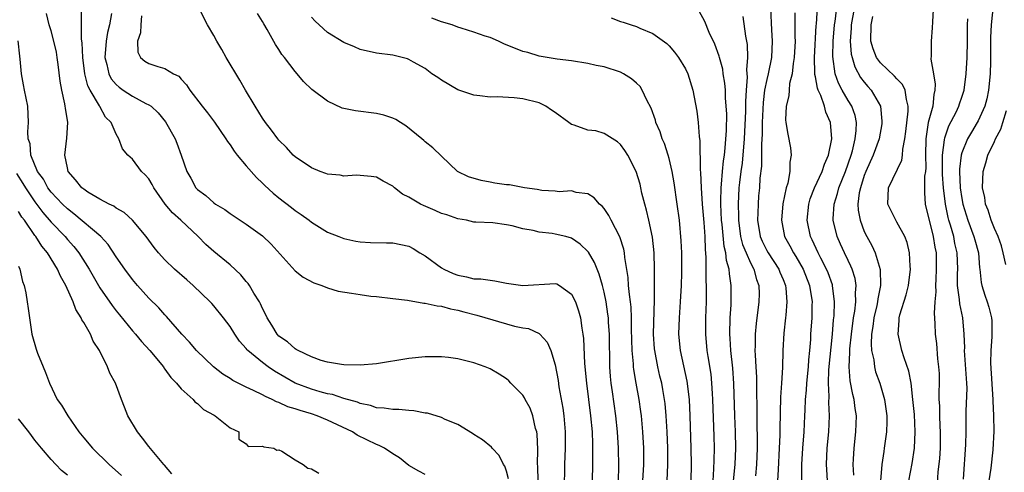
# Model space of a CAD drawing. Units: inches. Extents: x 2568000 to 2571000, y 1548000 to 1551000.
# Drawn here: x 2569231 to 2569352, y 1548108 to 1548164 of the extents above; entities that cross this region are included whole.
import ezdxf

# ---------------------------------------------------------------- set-up
doc = ezdxf.new("R2010")
doc.units = ezdxf.units.IN
doc.header["$MEASUREMENT"] = 0
doc.layers.add('LD25681548_2ft', color=135, linetype='Continuous')

msp = doc.modelspace()

# ---------------------------------------------------------------- linework, layer by layer
at = {"layer": 'LD25681548_2ft'}
for points, elevation in [([(2569330.46, 1548107), (2569330.38, 1548108.38), (2569330.36, 1548109), (2569330.45, 1548111), (2569330.64, 1548113), (2569330.71, 1548115), (2569330.63, 1548116.63), (2569330.66, 1548117.34), (2569330.59, 1548119), (2569330.65, 1548120.65), (2569331.07, 1548125), (2569331.22, 1548126.78), (2569331.28, 1548127.28), (2569331.34, 1548129), (2569331.1, 1548131), (2569331.08, 1548131.08), (2569330.55, 1548132.55), (2569330.36, 1548133), (2569329.67, 1548134.33), (2569329.34, 1548135), (2569328.6, 1548136.6), (2569328.4, 1548137), (2569327.96, 1548139), (2569328.16, 1548141), (2569328.35, 1548141.65), (2569328.88, 1548143), (2569329.83, 1548145), (2569330.1, 1548145.9), (2569330.61, 1548147), (2569331, 1548149), (2569330.84, 1548151), (2569330.27, 1548152.27), (2569330.11, 1548153), (2569329.66, 1548154.34), (2569329.34, 1548155), (2569329.25, 1548155.25), (2569329, 1548156.62), (2569328.92, 1548156.92), (2569328.93, 1548157.07), (2569328.86, 1548159), (2569329.09, 1548162.91), (2569329.11, 1548163.11), (2569329.34, 1548166.66)], 7914), ([(2569343.55, 1548166.45), (2569343.37, 1548163.37), (2569343.36, 1548162.64), (2569343.22, 1548161), (2569343.22, 1548159.22), (2569343.19, 1548158.81), (2569343.5, 1548157), (2569343.73, 1548155.73), (2569343.69, 1548155), (2569343.54, 1548154.46), (2569343.41, 1548153), (2569343, 1548151.57), (2569342.87, 1548151), (2569342.55, 1548149), (2569342.52, 1548147), (2569342.56, 1548145.44), (2569342.52, 1548145), (2569342.42, 1548144.42), (2569342.41, 1548143), (2569342.39, 1548142.39), (2569342.48, 1548141), (2569343.47, 1548137), (2569343.68, 1548135.68), (2569343.82, 1548135), (2569343.85, 1548133), (2569343.78, 1548131.78), (2569343.76, 1548131), (2569343.79, 1548130.21), (2569343.68, 1548129), (2569343.59, 1548127.59), (2569343.69, 1548126.31), (2569343.73, 1548125), (2569343.87, 1548123.87), (2569344.01, 1548121.99), (2569344.14, 1548121), (2569344.19, 1548120.19), (2569344.22, 1548119), (2569344.17, 1548117.83), (2569344.18, 1548117), (2569344.23, 1548116.23), (2569344.23, 1548115), (2569344.29, 1548113.71), (2569344.34, 1548113), (2569344.32, 1548111), (2569344.24, 1548109.76), (2569344.06, 1548108.06), (2569343.9, 1548106.1)], 7922), ([(2569351.02, 1548167.02), (2569350.59, 1548163), (2569350.53, 1548161.47), (2569350.53, 1548159), (2569350.51, 1548158.51), (2569350.48, 1548157), (2569350.29, 1548155), (2569350.07, 1548153.93), (2569349.82, 1548153), (2569349, 1548151.22), (2569348.89, 1548151), (2569348.17, 1548149.83), (2569347.7, 1548149), (2569347, 1548147.3), (2569346.91, 1548147), (2569346.7, 1548145.3), (2569346.69, 1548145), (2569346.79, 1548143), (2569347, 1548141.69), (2569347.13, 1548141), (2569347.72, 1548139), (2569348.47, 1548137), (2569348.58, 1548136.58), (2569349.03, 1548135), (2569349.18, 1548133.18), (2569349.21, 1548133), (2569349.36, 1548131.36), (2569349.44, 1548131), (2569349.81, 1548129.81), (2569350.11, 1548129), (2569350.32, 1548128.32), (2569350.65, 1548127), (2569350.67, 1548126.67), (2569350.7, 1548125), (2569350.69, 1548124.69), (2569350.55, 1548123), (2569350.53, 1548121.47), (2569350.81, 1548117), (2569350.81, 1548116.81), (2569350.89, 1548115), (2569350.92, 1548113.08), (2569350.82, 1548110.82), (2569350.56, 1548108.56), (2569350.32, 1548107)], 7926), ([(2569333.7, 1548107.7), (2569333.62, 1548109), (2569333.67, 1548109.67), (2569333.74, 1548111), (2569333.97, 1548113), (2569334.03, 1548115), (2569333.89, 1548115.89), (2569333.75, 1548117), (2569333.59, 1548117.59), (2569333.27, 1548119.27), (2569333.13, 1548121), (2569333.23, 1548122.77), (2569333.22, 1548123), (2569333.23, 1548123.23), (2569333.42, 1548125), (2569333.68, 1548127), (2569333.83, 1548127.83), (2569333.96, 1548129), (2569333.92, 1548130.08), (2569334.01, 1548131), (2569333.87, 1548131.87), (2569333.51, 1548133), (2569333.36, 1548133.36), (2569333, 1548134.07), (2569332.56, 1548135), (2569332.08, 1548136.08), (2569331.66, 1548137), (2569331.18, 1548139), (2569331.18, 1548139.18), (2569331.29, 1548141), (2569331.72, 1548142.28), (2569331.88, 1548143), (2569332.68, 1548145), (2569333.39, 1548147), (2569333.55, 1548147.55), (2569333.89, 1548149), (2569334.01, 1548150.01), (2569334.04, 1548151), (2569333.86, 1548151.86), (2569333.45, 1548153), (2569333, 1548153.71), (2569332.28, 1548155), (2569331.84, 1548155.84), (2569331.42, 1548157), (2569331.11, 1548159.11), (2569331.15, 1548161), (2569331.33, 1548163), (2569331.4, 1548163.4), (2569331.76, 1548166.24)], 7916), ([(2569291.26, 1548107.26), (2569291, 1548108.18), (2569290.78, 1548108.78), (2569290.61, 1548109), (2569290.09, 1548110.09), (2569289.24, 1548111), (2569289.14, 1548111.14), (2569288.04, 1548112.04), (2569287, 1548112.7), (2569286.83, 1548112.83), (2569285, 1548113.92), (2569283.46, 1548114.54), (2569283, 1548114.77), (2569281.29, 1548115.29), (2569281, 1548115.32), (2569279.6, 1548115.6), (2569279, 1548115.63), (2569277.76, 1548115.76), (2569277, 1548115.75), (2569275.94, 1548115.94), (2569275, 1548115.98), (2569274.26, 1548116.26), (2569273, 1548116.5), (2569272.66, 1548116.66), (2569271, 1548117.13), (2569269.59, 1548117.59), (2569269, 1548117.68), (2569268.07, 1548117.93), (2569267, 1548118.24), (2569265, 1548119), (2569262.47, 1548120.47), (2569261.69, 1548121), (2569261, 1548121.53), (2569259.2, 1548123), (2569259.1, 1548123.1), (2569259, 1548123.25), (2569258.17, 1548124.17), (2569257.58, 1548125), (2569257, 1548125.97), (2569256.21, 1548127), (2569255, 1548128.5), (2569254.76, 1548128.76), (2569254.55, 1548129), (2569252.48, 1548131), (2569251.68, 1548131.68), (2569250.18, 1548133), (2569249, 1548134.13), (2569248.22, 1548135), (2569247.67, 1548135.67), (2569247, 1548136.56), (2569246.69, 1548137), (2569245.02, 1548139.02), (2569243.97, 1548139.97), (2569243, 1548140.5), (2569242.72, 1548140.72), (2569242.12, 1548141), (2569241, 1548141.58), (2569239.53, 1548142.47), (2569239, 1548142.81), (2569238.77, 1548143), (2569237.98, 1548143.98), (2569237.1, 1548145), (2569237, 1548145.44), (2569236.7, 1548147), (2569236.93, 1548149.07), (2569237.04, 1548151), (2569236.76, 1548152.76), (2569236.74, 1548153), (2569236.69, 1548153.31), (2569236.31, 1548155), (2569236.11, 1548156.11), (2569235.87, 1548158.13), (2569235.75, 1548159), (2569235.64, 1548159.64), (2569235.34, 1548161), (2569235, 1548162.27), (2569234.77, 1548163), (2569234.41, 1548164.41)], 7888), ([(2569294.92, 1548105), (2569294.83, 1548108.83), (2569294.81, 1548109), (2569294.83, 1548110.83), (2569294.75, 1548112.75), (2569294.71, 1548113), (2569294.58, 1548113.42), (2569294.24, 1548115), (2569293.91, 1548115.91), (2569293.31, 1548117), (2569293.21, 1548117.21), (2569293, 1548117.52), (2569291.54, 1548119), (2569291.29, 1548119.29), (2569291, 1548119.51), (2569290.11, 1548120.11), (2569289, 1548120.74), (2569288.36, 1548121), (2569287, 1548121.5), (2569285, 1548121.98), (2569283.87, 1548122.13), (2569283, 1548122.24), (2569281, 1548122.24), (2569279, 1548122.02), (2569275, 1548121.37), (2569273, 1548121.2), (2569271, 1548121.25), (2569270.72, 1548121.28), (2569269, 1548121.58), (2569268.22, 1548121.78), (2569267, 1548122.23), (2569265.37, 1548123), (2569265.15, 1548123.15), (2569265, 1548123.2), (2569264.07, 1548124.07), (2569263, 1548124.77), (2569262.78, 1548125), (2569262.12, 1548126.12), (2569261.56, 1548127), (2569261.4, 1548127.4), (2569261, 1548128.16), (2569260.75, 1548128.75), (2569260.62, 1548129), (2569259.94, 1548130.06), (2569259.4, 1548131), (2569259.24, 1548131.24), (2569259, 1548131.5), (2569258.32, 1548132.32), (2569257, 1548133.51), (2569255, 1548135.18), (2569254.04, 1548136.04), (2569253.07, 1548137), (2569250.94, 1548139), (2569249.92, 1548139.92), (2569249.04, 1548141), (2569247.61, 1548143), (2569247.41, 1548143.41), (2569247, 1548144.09), (2569246.58, 1548144.58), (2569246.13, 1548145), (2569245, 1548146.52), (2569244.43, 1548147), (2569243.77, 1548147.77), (2569243.34, 1548149), (2569243, 1548149.57), (2569242.4, 1548151), (2569241.68, 1548151.68), (2569240.97, 1548152.97), (2569240.94, 1548153.06), (2569239.79, 1548155), (2569239.52, 1548155.52), (2569239.15, 1548157), (2569238.9, 1548159), (2569238.81, 1548160.81), (2569238.74, 1548161.26), (2569238.73, 1548163), (2569238.75, 1548164.75)], 7890), ([(2569242.41, 1548164.41), (2569242.16, 1548163), (2569241.93, 1548162.07), (2569241.77, 1548161), (2569241.62, 1548159), (2569241.85, 1548158.15), (2569242.08, 1548157), (2569242.39, 1548156.39), (2569243, 1548155.68), (2569243.36, 1548155.36), (2569243.86, 1548155), (2569245, 1548154.23), (2569246.64, 1548153.36), (2569247, 1548153.19), (2569247.28, 1548153), (2569248.18, 1548152.18), (2569249.08, 1548151.08), (2569250.24, 1548149), (2569250.46, 1548148.46), (2569251, 1548147), (2569251.7, 1548145), (2569252.17, 1548144.17), (2569252.78, 1548143), (2569253, 1548142.77), (2569254.04, 1548142.04), (2569255, 1548141.15), (2569255.21, 1548141), (2569256.34, 1548140.34), (2569257, 1548139.83), (2569259, 1548138.51), (2569261, 1548137.09), (2569262.05, 1548136.05), (2569265, 1548132.81), (2569266, 1548132), (2569267.32, 1548131.32), (2569268.29, 1548131), (2569269, 1548130.72), (2569270.31, 1548130.31), (2569271.95, 1548130.05), (2569273, 1548129.87), (2569274.3, 1548129.7), (2569275, 1548129.63), (2569277, 1548129.4), (2569278.83, 1548129.17), (2569280.84, 1548128.84), (2569281, 1548128.84), (2569282.49, 1548128.49), (2569283, 1548128.45), (2569284.11, 1548128.11), (2569285, 1548127.96), (2569285.74, 1548127.74), (2569287.34, 1548127.34), (2569291.99, 1548126.01), (2569293, 1548125.8), (2569293.69, 1548125.69), (2569295, 1548125.09), (2569295.11, 1548125), (2569296.01, 1548124.01), (2569296.43, 1548123), (2569297, 1548121.26), (2569297.34, 1548119.34), (2569297.45, 1548118.55), (2569297.92, 1548115.92), (2569298.05, 1548115), (2569298.21, 1548113), (2569298.2, 1548111), (2569298.13, 1548109), (2569298.1, 1548105.9)], 7892), ([(2569246.13, 1548164.13), (2569246.01, 1548163), (2569245.99, 1548162.01), (2569245.61, 1548161), (2569245.65, 1548159.65), (2569245.98, 1548159), (2569246.54, 1548158.54), (2569247, 1548158.27), (2569248.12, 1548157.88), (2569249, 1548157.63), (2569250.03, 1548157), (2569250.69, 1548156.69), (2569251, 1548156.33), (2569251.65, 1548155.65), (2569252.06, 1548155), (2569253.58, 1548153), (2569254.22, 1548152.22), (2569255.07, 1548151.07), (2569256.49, 1548149), (2569256.68, 1548148.68), (2569257, 1548148.26), (2569257.5, 1548147.5), (2569257.89, 1548147), (2569259, 1548145.69), (2569260.27, 1548144.27), (2569261, 1548143.58), (2569261.28, 1548143.28), (2569262.32, 1548142.32), (2569263, 1548141.75), (2569264.56, 1548140.56), (2569265, 1548140.2), (2569265.73, 1548139.73), (2569266.72, 1548139), (2569267, 1548138.77), (2569269, 1548137.56), (2569270.36, 1548137), (2569271, 1548136.75), (2569272.45, 1548136.45), (2569273, 1548136.36), (2569274.28, 1548136.28), (2569276.24, 1548136.24), (2569277, 1548136.24), (2569279, 1548135.81), (2569279.52, 1548135.52), (2569280.35, 1548135), (2569281, 1548134.63), (2569283, 1548133.16), (2569283.28, 1548133), (2569284.45, 1548132.45), (2569285, 1548132.25), (2569286.07, 1548132.07), (2569287, 1548131.83), (2569287.83, 1548131.83), (2569289, 1548131.63), (2569289.58, 1548131.58), (2569291, 1548131.29), (2569293, 1548130.98), (2569297, 1548131.25), (2569297.19, 1548131.19), (2569297.51, 1548131), (2569299, 1548129.94), (2569299.47, 1548129), (2569299.87, 1548127.87), (2569300.08, 1548127), (2569300.25, 1548125.75), (2569300.4, 1548125), (2569300.47, 1548124.47), (2569300.6, 1548121.4), (2569300.83, 1548119), (2569301.34, 1548115), (2569301.52, 1548113), (2569301.56, 1548111.56), (2569301.59, 1548111), (2569301.59, 1548109), (2569301.55, 1548107)], 7894), ([(2569304.75, 1548107), (2569304.81, 1548108.81), (2569304.78, 1548111), (2569304.66, 1548113), (2569304.46, 1548115), (2569304.05, 1548117.95), (2569303.88, 1548119), (2569303.8, 1548119.8), (2569303.7, 1548121), (2569303.66, 1548125), (2569303.55, 1548126.45), (2569303.52, 1548127), (2569303.47, 1548127.47), (2569303.24, 1548129), (2569303, 1548130.18), (2569302.8, 1548131), (2569302.4, 1548132.4), (2569302.14, 1548133), (2569301.82, 1548133.82), (2569301.07, 1548135.07), (2569301, 1548135.16), (2569300.07, 1548136.07), (2569299, 1548136.81), (2569298.28, 1548137), (2569297, 1548137.31), (2569296.61, 1548137.39), (2569295, 1548137.53), (2569294.27, 1548137.73), (2569293, 1548137.94), (2569291.7, 1548138.3), (2569291, 1548138.44), (2569289.33, 1548138.67), (2569287.21, 1548138.79), (2569287, 1548138.78), (2569286.08, 1548139), (2569285, 1548139.16), (2569283.66, 1548139.66), (2569283, 1548139.85), (2569282.22, 1548140.22), (2569280.8, 1548140.8), (2569280.42, 1548141), (2569279, 1548141.84), (2569278.22, 1548142.22), (2569277.23, 1548143), (2569277, 1548143.21), (2569275.82, 1548143.82), (2569275, 1548144.28), (2569274.37, 1548144.37), (2569273, 1548144.52), (2569272.53, 1548144.53), (2569271, 1548144.44), (2569270.53, 1548144.53), (2569269, 1548144.66), (2569268.76, 1548144.76), (2569268.09, 1548145), (2569267, 1548145.43), (2569265, 1548146.79), (2569264.78, 1548147), (2569263.93, 1548147.93), (2569263, 1548148.85), (2569262.87, 1548149), (2569262.09, 1548150.09), (2569261.38, 1548151), (2569261, 1548151.54), (2569260.08, 1548153), (2569258.89, 1548155), (2569258.21, 1548156.21), (2569256.54, 1548159), (2569255.99, 1548159.99), (2569255.39, 1548161), (2569255, 1548161.71), (2569254.23, 1548163), (2569253.21, 1548165)], 7896), ([(2569307.63, 1548105), (2569307.87, 1548109), (2569307.88, 1548111), (2569307.77, 1548113), (2569307.58, 1548115), (2569307.52, 1548115.52), (2569307.3, 1548117), (2569306.94, 1548119), (2569306.67, 1548120.67), (2569306.63, 1548121), (2569306.62, 1548121.38), (2569306.46, 1548123), (2569306.38, 1548125.62), (2569306.37, 1548127), (2569306.32, 1548128.32), (2569306.25, 1548129), (2569306.12, 1548129.88), (2569306.02, 1548131), (2569305.97, 1548131.97), (2569305.55, 1548134.45), (2569305.52, 1548135), (2569305.44, 1548135.44), (2569304.95, 1548136.95), (2569303.87, 1548139), (2569303.58, 1548139.58), (2569303, 1548140.43), (2569302.75, 1548140.75), (2569302.42, 1548141), (2569301.76, 1548141.76), (2569301, 1548142.27), (2569299.57, 1548142.43), (2569299, 1548142.6), (2569297.49, 1548142.51), (2569297, 1548142.56), (2569295.33, 1548142.67), (2569294.78, 1548142.78), (2569293.22, 1548143), (2569291.35, 1548143.35), (2569291, 1548143.37), (2569289.58, 1548143.58), (2569289, 1548143.67), (2569287.87, 1548143.87), (2569286.34, 1548144.34), (2569284.98, 1548145), (2569283, 1548146.86), (2569281.92, 1548147.92), (2569281, 1548148.62), (2569280.82, 1548148.82), (2569280.6, 1548149), (2569278.6, 1548150.6), (2569277.95, 1548151), (2569277.37, 1548151.37), (2569277, 1548151.55), (2569275.92, 1548151.92), (2569275, 1548152.12), (2569272.43, 1548152.43), (2569270.79, 1548152.79), (2569269, 1548153.62), (2569267.07, 1548155.07), (2569266.04, 1548156.04), (2569265.26, 1548157), (2569265, 1548157.29), (2569263.7, 1548159), (2569263.38, 1548159.38), (2569263, 1548159.98), (2569262.59, 1548160.59), (2569261.56, 1548162.44), (2569261.14, 1548163.14), (2569261, 1548163.4), (2569260.39, 1548164.39)], 7898), ([(2569310.74, 1548107), (2569310.83, 1548109), (2569310.85, 1548111), (2569310.77, 1548113), (2569310.64, 1548115), (2569310.5, 1548116.5), (2569310.44, 1548117), (2569310.23, 1548118.23), (2569310.08, 1548119), (2569309.86, 1548119.86), (2569309.61, 1548121), (2569309.22, 1548123), (2569309.2, 1548123.2), (2569309.08, 1548125), (2569309.21, 1548129.21), (2569309.18, 1548131), (2569309.18, 1548133), (2569309.15, 1548135), (2569308.94, 1548136.94), (2569308.48, 1548139), (2569308.23, 1548140.23), (2569307.99, 1548141), (2569307.65, 1548142.35), (2569307.53, 1548143), (2569307.42, 1548143.42), (2569306.95, 1548145), (2569305.91, 1548147), (2569305.56, 1548147.56), (2569305, 1548148.3), (2569304.65, 1548148.65), (2569303, 1548149.66), (2569301.97, 1548149.97), (2569301, 1548150.09), (2569299.32, 1548150.68), (2569299, 1548150.78), (2569298.65, 1548151), (2569297, 1548152.24), (2569296.52, 1548152.52), (2569295.85, 1548153), (2569295, 1548153.43), (2569293, 1548153.92), (2569291.95, 1548154.05), (2569289.85, 1548154.15), (2569289, 1548154.14), (2569287.7, 1548154.3), (2569287, 1548154.36), (2569285, 1548155.01), (2569283, 1548156.21), (2569282.54, 1548156.54), (2569281.83, 1548157), (2569281, 1548157.63), (2569279.58, 1548158.42), (2569279, 1548158.77), (2569278.83, 1548158.83), (2569277, 1548159.28), (2569275, 1548159.53), (2569273, 1548159.98), (2569272.31, 1548160.31), (2569271, 1548160.83), (2569269, 1548162.07), (2569267.96, 1548163), (2569267.48, 1548163.48), (2569267, 1548163.94)], 7900), ([(2569303.87, 1548163.87), (2569305, 1548163.41), (2569305.33, 1548163.33), (2569306.32, 1548163), (2569307, 1548162.79), (2569307.39, 1548162.61), (2569309, 1548161.94), (2569310.7, 1548160.7), (2569311, 1548160.41), (2569311.66, 1548159.66), (2569312.15, 1548159), (2569313, 1548157.61), (2569313.29, 1548157), (2569313.9, 1548155), (2569314.39, 1548152.39), (2569314.57, 1548151), (2569314.69, 1548149.31), (2569314.78, 1548148.78), (2569314.82, 1548145.18), (2569314.86, 1548144.86), (2569314.94, 1548143), (2569315.07, 1548141), (2569315.26, 1548138.74), (2569315.38, 1548137), (2569315.43, 1548135.43), (2569315.52, 1548134.48), (2569315.52, 1548131.52), (2569315.55, 1548131), (2569315.56, 1548130.44), (2569315.54, 1548129), (2569315.46, 1548127), (2569315.45, 1548125), (2569315.64, 1548123), (2569315.75, 1548122.25), (2569316.11, 1548120.11), (2569316.22, 1548119), (2569316.29, 1548117.71), (2569316.35, 1548117), (2569316.5, 1548112.5), (2569316.53, 1548111), (2569316.48, 1548109.52), (2569316.47, 1548108.47), (2569316.36, 1548107)], 7904), ([(2569318.91, 1548107), (2569319.12, 1548109), (2569319.2, 1548111), (2569319.15, 1548113), (2569319.08, 1548115), (2569318.97, 1548118.97), (2569318.84, 1548120.84), (2569318.6, 1548123), (2569318.5, 1548124.5), (2569318.45, 1548125), (2569318.5, 1548127), (2569318.62, 1548128.62), (2569318.63, 1548129), (2569318.64, 1548131), (2569318.41, 1548132.41), (2569318.38, 1548133), (2569318.05, 1548134.05), (2569317.98, 1548135), (2569317.77, 1548135.77), (2569317.51, 1548138.49), (2569317.45, 1548139), (2569317.34, 1548141), (2569317.36, 1548141.36), (2569317.39, 1548143), (2569317.44, 1548143.44), (2569317.56, 1548145), (2569317.68, 1548146.32), (2569317.79, 1548147), (2569317.9, 1548147.9), (2569318.05, 1548150.05), (2569318.08, 1548152.08), (2569318.03, 1548153), (2569317.94, 1548154.06), (2569317.91, 1548155), (2569317.85, 1548155.85), (2569317.66, 1548157), (2569317.58, 1548157.58), (2569317.18, 1548159), (2569317.15, 1548159.15), (2569316.62, 1548160.62), (2569315.94, 1548162.06), (2569315.4, 1548163.4), (2569314.67, 1548164.67)], 7906), ([(2569320.04, 1548164.04), (2569320.37, 1548161.63), (2569320.58, 1548160.58), (2569320.63, 1548159), (2569320.52, 1548157.48), (2569320.6, 1548156.6), (2569320.47, 1548155), (2569320.39, 1548153.61), (2569320.4, 1548152.4), (2569320.24, 1548149), (2569319.97, 1548146.03), (2569319.82, 1548145), (2569319.64, 1548143.64), (2569319.58, 1548143), (2569319.47, 1548141), (2569319.52, 1548139.52), (2569319.51, 1548139), (2569319.79, 1548137), (2569320.03, 1548136.03), (2569320.45, 1548135), (2569321, 1548133.76), (2569321.41, 1548133), (2569321.74, 1548131.74), (2569322.03, 1548131), (2569322.05, 1548129.95), (2569322.03, 1548129), (2569321.69, 1548126.31), (2569321.58, 1548125), (2569321.58, 1548123.58), (2569321.55, 1548123), (2569321.56, 1548122.44), (2569321.67, 1548121), (2569321.74, 1548119.74), (2569321.77, 1548114.23), (2569321.84, 1548111.84), (2569321.84, 1548111), (2569321.75, 1548109), (2569321.63, 1548107.63)], 7908), ([(2569323.47, 1548165), (2569323.59, 1548162.41), (2569323.68, 1548161), (2569323.58, 1548159), (2569323.18, 1548157), (2569323, 1548156.29), (2569322.74, 1548155), (2569322.54, 1548153.46), (2569322.43, 1548151), (2569322.43, 1548149.57), (2569322.35, 1548148.35), (2569322.37, 1548147), (2569322.35, 1548145.65), (2569322.17, 1548144.17), (2569322.09, 1548143), (2569322, 1548142), (2569321.93, 1548141), (2569321.92, 1548139.92), (2569321.87, 1548139), (2569322.19, 1548137), (2569322.44, 1548136.44), (2569323, 1548135.31), (2569323.17, 1548135), (2569324.48, 1548133), (2569324.62, 1548132.62), (2569325, 1548131.73), (2569325.3, 1548131), (2569325.35, 1548130.65), (2569325.49, 1548129), (2569325.34, 1548127.34), (2569325.32, 1548127), (2569325.12, 1548125.12), (2569324.99, 1548123), (2569324.92, 1548120.92), (2569324.82, 1548119), (2569324.71, 1548117.29), (2569324.6, 1548113.4), (2569324.6, 1548112.6), (2569324.54, 1548111), (2569324.39, 1548108.39), (2569324.34, 1548107)], 7910), ([(2569326.47, 1548164.47), (2569326.47, 1548161.53), (2569326.5, 1548161), (2569326.38, 1548159), (2569326.24, 1548158.24), (2569326.12, 1548157), (2569325.8, 1548155.8), (2569325.74, 1548155), (2569325.73, 1548154.27), (2569325.37, 1548153), (2569325.32, 1548151.32), (2569325.35, 1548151), (2569325.59, 1548149.58), (2569325.91, 1548147.91), (2569326, 1548147), (2569325.84, 1548146.16), (2569325.85, 1548145), (2569325.58, 1548143.58), (2569325.39, 1548143), (2569324.99, 1548141.01), (2569324.82, 1548139), (2569325.2, 1548137), (2569325.85, 1548135.85), (2569326.29, 1548135), (2569326.57, 1548134.57), (2569327.46, 1548133), (2569328.26, 1548131), (2569328.58, 1548129), (2569328.56, 1548128.56), (2569328.54, 1548127), (2569328.4, 1548125), (2569328.37, 1548124.37), (2569328.27, 1548123), (2569328.15, 1548121.85), (2569328.1, 1548121), (2569327.89, 1548119), (2569327.85, 1548118.15), (2569327.74, 1548117), (2569327.67, 1548115.67), (2569327.65, 1548115), (2569327.55, 1548113), (2569327.38, 1548111), (2569327.27, 1548109), (2569327.24, 1548105)], 7912), ([(2569333.77, 1548165), (2569333.39, 1548163), (2569333.39, 1548162.61), (2569333.27, 1548161), (2569333.4, 1548159.4), (2569333.49, 1548159), (2569333.83, 1548157.83), (2569334.55, 1548156.55), (2569335, 1548155.95), (2569335.44, 1548155.44), (2569335.85, 1548155), (2569336.99, 1548153), (2569337.17, 1548151.17), (2569337.17, 1548151), (2569337.15, 1548150.85), (2569336.81, 1548149), (2569336.1, 1548147), (2569335.2, 1548145), (2569335, 1548144.5), (2569334.51, 1548143), (2569334.38, 1548142.38), (2569334.22, 1548141), (2569334.24, 1548140.24), (2569334.49, 1548139), (2569335, 1548137.63), (2569335.31, 1548137), (2569335.91, 1548135.91), (2569336.33, 1548135), (2569336.96, 1548132.96), (2569337, 1548131), (2569336.65, 1548129.35), (2569336.62, 1548129), (2569336.52, 1548128.52), (2569336.17, 1548127), (2569336.05, 1548125.95), (2569335.9, 1548125), (2569335.84, 1548123.84), (2569335.9, 1548123), (2569336.16, 1548121.84), (2569336.24, 1548121), (2569336.39, 1548120.39), (2569336.89, 1548119), (2569337.48, 1548117), (2569337.76, 1548115), (2569337.76, 1548114.24), (2569337.73, 1548113), (2569337.46, 1548111), (2569337.39, 1548110.61), (2569337.16, 1548109), (2569336.99, 1548107)], 7918), ([(2569340.49, 1548107), (2569340.88, 1548109.12), (2569341.17, 1548111), (2569341.27, 1548113), (2569341.16, 1548115.16), (2569340.98, 1548116.98), (2569340.75, 1548119), (2569340.48, 1548120.48), (2569339.9, 1548122.1), (2569339.63, 1548123), (2569339.15, 1548125), (2569339.29, 1548126.71), (2569339.29, 1548127), (2569339.38, 1548127.38), (2569340.15, 1548129.85), (2569340.42, 1548131), (2569340.66, 1548133), (2569340.62, 1548133.38), (2569340.57, 1548135), (2569340.26, 1548136.26), (2569339.98, 1548137), (2569339, 1548138.77), (2569338.86, 1548139), (2569338.24, 1548140.24), (2569337.89, 1548141), (2569337.97, 1548143), (2569339.63, 1548146.37), (2569339.7, 1548147), (2569339.73, 1548147.73), (2569339.98, 1548149), (2569340.1, 1548149.9), (2569340.39, 1548152.39), (2569340.4, 1548153), (2569340.17, 1548153.83), (2569340.01, 1548155), (2569339.69, 1548155.69), (2569339, 1548156.39), (2569338.72, 1548156.72), (2569337, 1548158.34), (2569336.5, 1548159), (2569336.07, 1548160.07), (2569335.79, 1548161), (2569335.83, 1548163), (2569336.05, 1548164.05)], 7920), ([(2569313.7, 1548107), (2569313.73, 1548109), (2569313.72, 1548111), (2569313.6, 1548115), (2569313.51, 1548117), (2569313.23, 1548119.23), (2569312.38, 1548123), (2569312.18, 1548125), (2569312.26, 1548127), (2569312.41, 1548129), (2569312.51, 1548131), (2569312.56, 1548132.56), (2569312.57, 1548133), (2569312.54, 1548135), (2569312.49, 1548136.49), (2569312.26, 1548139), (2569312, 1548141), (2569311.62, 1548143.62), (2569311.38, 1548145), (2569311, 1548146.6), (2569310.89, 1548147), (2569310.42, 1548148.42), (2569310.16, 1548149), (2569309.88, 1548149.88), (2569309.37, 1548151), (2569309.3, 1548151.3), (2569308.77, 1548152.77), (2569308.26, 1548153.74), (2569307.69, 1548155), (2569307.42, 1548155.42), (2569307, 1548155.84), (2569306.37, 1548156.37), (2569305.37, 1548157), (2569305, 1548157.2), (2569303, 1548157.84), (2569302.01, 1548158.01), (2569301, 1548158.26), (2569299, 1548158.58), (2569297.21, 1548158.79), (2569295, 1548159.16), (2569293.6, 1548159.6), (2569293, 1548159.73), (2569290.66, 1548160.66), (2569290, 1548161), (2569289, 1548161.44), (2569288.38, 1548161.62), (2569287, 1548162.12), (2569285.42, 1548162.58), (2569285, 1548162.72), (2569284.32, 1548163), (2569283, 1548163.38), (2569281.81, 1548163.81)], 7902), ([(2569347.19, 1548107.19), (2569347.47, 1548111.47), (2569347.51, 1548113), (2569347.52, 1548114.48), (2569347.54, 1548115.54), (2569347.63, 1548118.37), (2569347.61, 1548119), (2569347.56, 1548119.56), (2569347.33, 1548123), (2569347.34, 1548123.34), (2569347.29, 1548125), (2569347.13, 1548127), (2569346.75, 1548128.75), (2569346.72, 1548129.28), (2569346.47, 1548131), (2569346.46, 1548132.46), (2569346.48, 1548133), (2569346.43, 1548135), (2569346.15, 1548136.15), (2569345.99, 1548137), (2569345.61, 1548138.39), (2569345.41, 1548139), (2569345.33, 1548139.33), (2569345, 1548141), (2569344.73, 1548143), (2569344.61, 1548144.61), (2569344.6, 1548145.4), (2569344.63, 1548147), (2569344.87, 1548148.87), (2569344.89, 1548149.11), (2569345.41, 1548150.59), (2569346.3, 1548152.3), (2569346.64, 1548153), (2569346.71, 1548153.29), (2569347, 1548154.11), (2569347.27, 1548155), (2569347.51, 1548157), (2569347.64, 1548159), (2569347.69, 1548161), (2569347.7, 1548163), (2569347.73, 1548163.73)], 7924), ([(2569281, 1548107.77), (2569280.2, 1548108.2), (2569279, 1548108.88), (2569277.83, 1548109.83), (2569277, 1548110.33), (2569275.99, 1548111), (2569275.35, 1548111.35), (2569275, 1548111.47), (2569272.62, 1548112.62), (2569272.04, 1548113), (2569269, 1548114.46), (2569267.73, 1548115), (2569267, 1548115.23), (2569265.62, 1548115.62), (2569265, 1548115.85), (2569264.1, 1548116.1), (2569263, 1548116.63), (2569262.72, 1548116.72), (2569262.2, 1548117), (2569261.35, 1548117.35), (2569261, 1548117.56), (2569259.89, 1548118.11), (2569259, 1548118.5), (2569257.34, 1548119.34), (2569257, 1548119.56), (2569256.11, 1548120.11), (2569254.98, 1548120.98), (2569252.88, 1548123), (2569252.01, 1548124.01), (2569251.09, 1548125), (2569249.2, 1548127.2), (2569249, 1548127.39), (2569248.23, 1548128.23), (2569247, 1548129.44), (2569245.61, 1548131), (2569245, 1548131.73), (2569244.06, 1548133), (2569243, 1548134.53), (2569242.01, 1548136.01), (2569241.09, 1548137), (2569237.81, 1548139.81), (2569237, 1548140.41), (2569236.4, 1548141), (2569235, 1548142.47), (2569234.6, 1548143), (2569234.04, 1548144.04), (2569233.33, 1548145), (2569232.5, 1548147), (2569232.41, 1548148.41), (2569232.17, 1548149), (2569232.13, 1548149.87), (2569232.23, 1548151), (2569232.13, 1548153), (2569231.72, 1548155), (2569231.62, 1548155.62), (2569231.36, 1548157), (2569231.21, 1548158.79), (2569231.15, 1548159.15), (2569230.94, 1548161.06)], 7886), ([(2569352.42, 1548133.58), (2569352.08, 1548135), (2569351.85, 1548135.85), (2569351.44, 1548137), (2569351, 1548138), (2569350.59, 1548139), (2569350.23, 1548140.23), (2569349.91, 1548141), (2569349.8, 1548141.8), (2569349.53, 1548143), (2569349.6, 1548145), (2569349.94, 1548146.06), (2569350.19, 1548147), (2569351, 1548148.67), (2569351.14, 1548149), (2569351.79, 1548150.21), (2569352.05, 1548151), (2569352.5, 1548152.5)], 7928), ([(2569230.73, 1548144.73), (2569231.53, 1548143.53), (2569231.83, 1548143), (2569233, 1548141.27), (2569233.97, 1548139.97), (2569235, 1548138.78), (2569236.72, 1548137), (2569237, 1548136.66), (2569237.79, 1548135.79), (2569238.42, 1548135), (2569239.68, 1548133), (2569240.15, 1548132.15), (2569241, 1548130.72), (2569242.52, 1548128.52), (2569243, 1548127.89), (2569243.39, 1548127.39), (2569245, 1548125.42), (2569245.37, 1548125), (2569246.11, 1548124.11), (2569247.15, 1548123), (2569248.8, 1548121), (2569248.87, 1548120.87), (2569249, 1548120.72), (2569249.7, 1548119.7), (2569250.42, 1548119), (2569251, 1548118.3), (2569252.46, 1548117), (2569252.69, 1548116.69), (2569253, 1548116.48), (2569253.75, 1548115.75), (2569255.06, 1548115.06), (2569255.19, 1548115), (2569257, 1548113.52), (2569258.08, 1548113), (2569258.1, 1548112.1), (2569259, 1548111.54), (2569259.22, 1548111.22), (2569261, 1548111.27), (2569261.16, 1548111.16), (2569262.39, 1548111), (2569262.75, 1548110.75), (2569263, 1548110.82), (2569263.36, 1548110.64), (2569265, 1548109.57), (2569265.99, 1548109), (2569266.57, 1548108.57), (2569267, 1548108.47), (2569267.92, 1548107.92)], 7884), ([(2569249.86, 1548107.86), (2569248.93, 1548108.93), (2569248.85, 1548109), (2569248.03, 1548109.97), (2569247, 1548111.23), (2569246.25, 1548112.25), (2569245.61, 1548113), (2569244.42, 1548115), (2569244.04, 1548116.04), (2569243.66, 1548117), (2569242.91, 1548119), (2569242.22, 1548120.22), (2569241.94, 1548121), (2569240.95, 1548123), (2569240.17, 1548124.17), (2569239.83, 1548125), (2569239, 1548126.45), (2569238.78, 1548126.78), (2569238.71, 1548127), (2569238.04, 1548128.04), (2569237.71, 1548129), (2569236.79, 1548131), (2569236.14, 1548132.14), (2569235.77, 1548133), (2569234.54, 1548135), (2569233.84, 1548135.84), (2569233.11, 1548137), (2569233, 1548137.13), (2569231.71, 1548139), (2569231.4, 1548139.4), (2569231, 1548140.08)], 7882), ([(2569231, 1548133.38), (2569231.15, 1548133), (2569231.47, 1548131.47), (2569231.68, 1548131), (2569231.9, 1548130.1), (2569232.07, 1548129), (2569232.16, 1548128.16), (2569232.34, 1548127), (2569232.63, 1548125), (2569233.16, 1548123.16), (2569233.33, 1548122.67), (2569234.02, 1548121), (2569234.31, 1548120.31), (2569234.78, 1548119), (2569235.76, 1548117), (2569236.28, 1548116.28), (2569237.05, 1548115), (2569238.41, 1548113), (2569239, 1548112.26), (2569240.08, 1548111), (2569242.15, 1548109), (2569243.67, 1548107.67)], 7880), ([(2569237, 1548107.71), (2569236.28, 1548108.28), (2569235.57, 1548109), (2569235, 1548109.63), (2569233.82, 1548111), (2569233, 1548112.01), (2569232.57, 1548112.57), (2569232.27, 1548113), (2569231, 1548114.6)], 7878)]:
    msp.add_lwpolyline(points, dxfattribs=dict(at, elevation=elevation))

doc.saveas('drawing.dxf')
